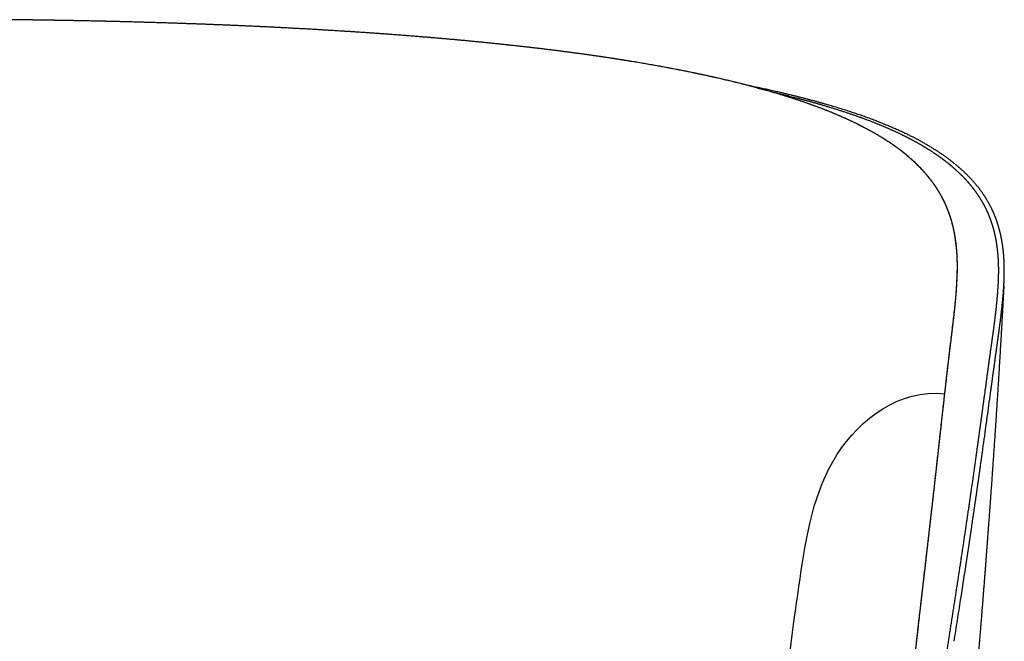
# Model space of a CAD drawing. Units: millimetres. Extents: x 31355 to 35188, y -1988 to 722.
# Drawn here: x 32827 to 33103, y -780 to -605 of the extents above; entities that cross this region are included whole.
import ezdxf

# ---------------------------------------------------------------- set-up
doc = ezdxf.new("R2010")
doc.units = ezdxf.units.MM
doc.header["$MEASUREMENT"] = 0
doc.layers.add('DWG', color=7, linetype='Continuous', true_color=0xd6d6d6)

msp = doc.modelspace()

# ---------------------------------------------------------------- linework, layer by layer
at = {"layer": 'DWG'}
for centre, radius, start, end in [((-12839.82, 5524.73), 46360.15, 352.263854, 352.272124), ((29649.47, -246.97), 3480.64, 352.14046, 352.25774), ((30477.55, -361.32), 2644.7, 351.97599, 352.14125), ((29983.79, -286.56), 3144.08, 351.38798, 351.56854), ((29507.55, -214.49), 3625.75, 351.21718, 351.38886), ((28789.41, -103.53), 4352.4, 351.14111, 351.21707), ((28300.13, -27.33), 4847.58, 351.07132, 351.14187)]:
    msp.add_arc(centre, radius, start, end, dxfattribs=at)
for points, knots in [([(32830.74, -605.22), (32829.68, -605.21), (32828.63, -605.19), (32825.78, -605.16), (32823.99, -605.14), (32822.2, -605.12)], [457.834206, 457.834206, 457.834206, 457.834206, 461.020293, 461.020293, 466.404984, 466.404984, 466.404984, 466.404984]), ([(32955.33, -611.37), (32947.27, -610.58), (32938.92, -609.88), (32930.33, -609.24), (32927.34, -609.02), (32924.32, -608.81), (32921.28, -608.61), (32912.22, -608.01), (32902.94, -607.49), (32884, -606.61), (32874.36, -606.24), (32864.59, -605.95), (32860.94, -605.84), (32857.26, -605.74), (32853.57, -605.65)], [324.183745, 324.183745, 324.183745, 324.183745, 353.268694, 353.268694, 353.268694, 363.377833, 363.377833, 363.377833, 393.469815, 393.469815, 423.560319, 423.560319, 423.560319, 434.823902, 434.823902, 434.823902, 434.823902]), ([(33005.63, -618.1), (32995.47, -616.27), (32984.39, -614.64), (32972.49, -613.22), (32967.35, -612.61), (32962.06, -612.03), (32956.63, -611.5)], [257.599524, 257.599524, 257.599524, 257.599524, 303.165675, 303.165675, 303.165675, 322.817674, 322.817674, 322.817674, 322.817674]), ([(33037.45, -625.33), (33036.59, -625.08), (33034.2, -624.41), (33030.14, -623.33), (33026.03, -622.32), (33023.5, -621.73), (33022.64, -621.54)], [212.260445, 212.260445, 212.260445, 212.260445, 216.515099, 223.973143, 231.431186, 235.146179, 235.146179, 235.146179, 235.146179]), ([(33048.87, -629.01), (33048.54, -628.89), (33046.86, -628.29), (33043.75, -627.24), (33040.32, -626.17), (33038.26, -625.57), (33037.7, -625.4)], [192.21579, 192.21579, 192.21579, 192.21579, 194.0803, 201.538343, 208.996386, 211.793152, 211.793152, 211.793152, 211.793152]), ([(33073.04, -641.15), (33072.24, -640.57), (33070.6, -639.43), (33067.08, -637.2), (33062.22, -634.56), (33055.82, -631.63), (33051.29, -629.88), (33048.92, -629.03)], [165.030294, 165.030294, 165.030294, 165.030294, 168.00071, 171.000966, 177.530134, 184.575008, 192.110875, 192.110875, 192.110875, 192.110875]), ([(33080.7, -648.06), (33079.73, -646.97), (33078.69, -645.9), (33076.27, -643.67), (33074.87, -642.51), (33073.35, -641.38)], [135.08796, 135.08796, 135.08796, 135.08796, 148.541581, 148.541581, 164.015717, 164.015717, 164.015717, 164.015717]), ([(33089.25, -685.1), (33089.26, -685), (33089.27, -684.9), (33089.37, -683.94), (33089.44, -683.1), (33089.51, -682.27)], [44.830881, 44.830881, 44.830881, 44.830881, 45.636783, 45.636783, 52.317368, 52.317368, 52.317368, 52.317368]), ([(33087.72, -698.29), (33087.83, -697.38), (33087.94, -696.48), (33088.05, -695.6), (33088.11, -695.12), (33088.16, -694.65), (33088.22, -694.18)], [16.606648, 16.606648, 16.606648, 16.606648, 22.827314, 22.827314, 22.827314, 26.168627, 26.168627, 26.168627, 26.168627]), ([(33033.94, -888.99), (33034.15, -883.09), (33034.97, -865), (33037.87, -834.84), (33040.85, -798.3), (33045.46, -762.22), (33051.56, -725.25), (33073.72, -708.79), (33086.33, -710.21)], [-5.483977, -5.483977, -5.483977, -5.483977, -5, -4, -3, -2, -1, 0, 0, 0, 0]), ([(33084.8, -723.97), (33084.84, -723.63), (33084.98, -722.38), (33085.21, -720.26), (33085.42, -718.41), (33085.53, -717.44), (33085.54, -717.34)], [185.834483, 185.834483, 185.834483, 185.834483, 186.87928, 189.670674, 192.462069, 192.810993, 192.810993, 192.810993, 192.810993]), ([(33081.71, -751.31), (33081.73, -751.19), (33081.88, -749.86), (33082.05, -748.42), (33082.19, -747.11), (33082.21, -746.97)], [159.291194, 159.291194, 159.291194, 159.291194, 159.568872, 162.360267, 162.709191, 162.709191, 162.709191, 162.709191]), ([(33081.3, -754.88), (33081.31, -754.8), (33081.35, -754.46), (33081.39, -754.11), (33081.42, -753.85)], [156.3504837, 156.3504837, 156.3504837, 156.3504837, 156.5306013, 157.1201871, 157.1201871, 157.1201871, 157.1201871]), ([(33079.42, -771.19), (33079.47, -770.71), (33079.53, -770.24), (33079.58, -769.76), (33079.75, -768.29), (33079.92, -766.85), (33080.08, -765.44)], [136.370807, 136.370807, 136.370807, 136.370807, 138.02605, 138.02605, 138.02605, 143.120147, 143.120147, 143.120147, 143.120147])]:
    msp.add_open_spline(points, degree=3, knots=knots, dxfattribs=at)
for points, weights, knots in [([(33062.12, -919.49), (33062.59, -915.54), (33063.06, -911.58), (33063.53, -907.63), (33064.02, -903.45), (33064.51, -899.27), (33065, -895.09), (33065.5, -890.83), (33066, -886.57), (33066.5, -882.31), (33067, -877.98), (33067.51, -873.66), (33068.01, -869.33), (33068.52, -864.98), (33069.03, -860.62), (33069.54, -856.24), (33070.05, -851.86), (33070.56, -847.47), (33071.07, -843.08), (33071.58, -838.69), (33072.09, -834.29), (33072.6, -829.91), (33073.11, -825.53), (33073.62, -821.15), (33074.13, -816.8), (33074.63, -812.45), (33075.14, -808.11), (33075.63, -803.82), (33076.13, -799.54), (33076.63, -795.28), (33077.11, -791.1), (33077.6, -786.93), (33078.07, -782.81), (33078.54, -778.81), (33078.77, -776.81), (33079, -774.83), (33079.23, -772.89), (33079.45, -770.94), (33079.67, -769.03), (33079.89, -767.16), (33080.3, -763.57), (33080.72, -759.98), (33081.13, -756.39), (33081.51, -753.12), (33081.89, -749.85), (33082.26, -746.58), (33082.6, -743.62), (33082.94, -740.65), (33083.28, -737.68), (33083.58, -734.97), (33083.89, -732.26), (33084.19, -729.55), (33084.47, -727.04), (33084.75, -724.53), (33085.02, -722.03), (33085.28, -719.69), (33085.54, -717.35), (33085.8, -715.01), (33086.05, -712.82), (33086.29, -710.62), (33086.54, -708.43), (33086.77, -706.35), (33087.01, -704.28), (33087.26, -702.21), (33087.49, -700.25), (33087.72, -698.3), (33087.96, -696.34), (33088.19, -694.49), (33088.42, -692.64), (33088.64, -690.79), (33089.06, -687.19), (33089.43, -683.79), (33089.65, -680.56), (33089.76, -678.95), (33089.84, -677.38), (33089.87, -675.85), (33089.9, -674.32), (33089.88, -672.83), (33089.8, -671.38), (33089.65, -668.47), (33089.28, -665.71), (33088.64, -663.08), (33088, -660.45), (33087.09, -657.95), (33085.87, -655.57), (33084.66, -653.18), (33083.14, -650.91), (33081.3, -648.74), (33079.47, -646.57), (33077.32, -644.51), (33074.85, -642.53), (33072.39, -640.56), (33069.59, -638.69), (33066.48, -636.92), (33063.37, -635.14), (33059.94, -633.46), (33056.2, -631.87), (33052.46, -630.28), (33048.4, -628.77), (33044.04, -627.35), (33039.68, -625.93), (33035, -624.58), (33030.01, -623.31), (33025.02, -622.04), (33019.71, -620.84), (33014.09, -619.7), (33008.46, -618.57), (33002.52, -617.51), (32996.28, -616.51), (32990.04, -615.51), (32983.49, -614.59), (32976.66, -613.73), (32969.83, -612.87), (32962.71, -612.09), (32955.35, -611.37), (32947.99, -610.65), (32940.38, -610), (32932.58, -609.41), (32924.77, -608.82), (32916.77, -608.3), (32908.6, -607.83), (32900.29, -607.36), (32891.98, -606.96), (32883.66, -606.62), (32875.1, -606.27), (32866.54, -605.99), (32857.98, -605.76), (32849.25, -605.53), (32840.52, -605.36), (32831.79, -605.23), (32830.19, -605.21), (32828.6, -605.19), (32827.01, -605.17)], [1, 0.99999995779, 0.99999995779, 1, 0.999999971549, 0.999999971549, 1, 0.999999985424, 0.999999985424, 1, 0.99999999402, 0.99999999402, 1, 1, 1, 1, 1, 1, 1, 1, 1, 1, 1, 1, 1, 1, 1, 1, 1, 1, 1, 1, 1, 1, 1, 1, 1, 1, 1, 1, 0.999999982166, 0.999999982166, 1, 0.999999942827, 0.999999942827, 1, 0.999999847057, 0.999999847057, 1, 0.999999805286, 0.999999805286, 1, 0.999999943765, 0.999999943765, 1, 0.999999987169, 0.999999987169, 1, 0.999999634867, 0.999999634867, 1, 0.999998489446, 0.999998489446, 1, 0.999998342001, 0.999998342001, 1, 0.999998517803, 0.999998517803, 1, 1, 1, 1, 1, 1, 1, 1, 1, 1, 1, 1, 1, 1, 1, 1, 1, 1, 1, 1, 1, 1, 1, 1, 1, 1, 1, 1, 1, 1, 1, 1, 1, 1, 1, 1, 1, 1, 1, 1, 1, 1, 1, 1, 1, 1, 1, 1, 1, 1, 1, 1, 0.999978476134, 0.999978476134, 1, 0.999983244829, 0.999983244829, 1, 0.99998703724, 0.99998703724, 1, 0.999999626467, 0.999999626467, 1], [51.098162, 51.098162, 51.098162, 51.098162, 63.037549, 63.037549, 63.037549, 75.663569, 75.663569, 75.663569, 88.537097, 88.537097, 88.537097, 101.599387, 101.599387, 101.599387, 112.315507, 112.315507, 112.315507, 123.031627, 123.031627, 123.031627, 133.747747, 133.747747, 133.747747, 144.463867, 144.463867, 144.463867, 155.179987, 155.179987, 155.179987, 165.896107, 165.896107, 165.896107, 176.612227, 176.612227, 176.612227, 181.970287, 181.970287, 181.970287, 187.328347, 187.328347, 187.328347, 198.170738, 198.170738, 198.170738, 208.042363, 208.042363, 208.042363, 217.003961, 217.003961, 217.003961, 225.188829, 225.188829, 225.188829, 232.752237, 232.752237, 232.752237, 239.809291, 239.809291, 239.809291, 246.439081, 246.439081, 246.439081, 252.692985, 252.692985, 252.692985, 258.60774, 258.60774, 258.60774, 264.200583, 264.200583, 264.200583, 285.632823, 285.632823, 285.632823, 296.348943, 296.348943, 296.348943, 307.065063, 307.065063, 307.065063, 328.497303, 328.497303, 328.497303, 349.929543, 349.929543, 349.929543, 371.361782, 371.361782, 371.361782, 392.794022, 392.794022, 392.794022, 414.226262, 414.226262, 414.226262, 435.658502, 435.658502, 435.658502, 457.090742, 457.090742, 457.090742, 478.522982, 478.522982, 478.522982, 499.955222, 499.955222, 499.955222, 521.387462, 521.387462, 521.387462, 542.819702, 542.819702, 542.819702, 564.251942, 564.251942, 564.251942, 585.684181, 585.684181, 585.684181, 607.116421, 607.116421, 607.116421, 632.088281, 632.088281, 632.088281, 657.786138, 657.786138, 657.786138, 683.981893, 683.981893, 683.981893, 688.761117, 688.761117, 688.761117, 688.761117]), ([(33100.95, -697.12), (33101.22, -695.21), (33101.48, -693.36), (33101.71, -691.56), (33102.18, -687.97), (33102.58, -684.58), (33102.82, -681.37), (33102.94, -679.76), (33103.01, -678.2), (33103.04, -676.69), (33103.06, -675.17), (33103.04, -673.7), (33102.95, -672.26), (33102.78, -669.39), (33102.37, -666.67), (33101.68, -664.09), (33101, -661.51), (33100.03, -659.06), (33098.74, -656.74), (33097.46, -654.41), (33095.86, -652.2), (33093.93, -650.09), (33092, -647.98), (33089.75, -645.98), (33087.16, -644.07), (33084.58, -642.16), (33081.65, -640.35), (33078.4, -638.64), (33075.15, -636.93), (33071.56, -635.31), (33067.65, -633.79), (33063.74, -632.26), (33059.52, -630.82), (33054.97, -629.47), (33050.42, -628.11), (33045.55, -626.83), (33040.36, -625.62), (33037.37, -624.93), (33034.38, -624.27), (33031.37, -623.66)], [1, 1, 1, 1, 1, 1, 1, 1, 1, 1, 1, 1, 1, 1, 1, 1, 1, 1, 1, 1, 1, 1, 1, 1, 1, 1, 1, 1, 1, 1, 1, 1, 1, 1, 1, 1, 1, 0.999936484328, 0.999936484328, 1], [497.068335, 497.068335, 497.068335, 497.068335, 507.784455, 507.784455, 507.784455, 529.216695, 529.216695, 529.216695, 539.932815, 539.932815, 539.932815, 550.648935, 550.648935, 550.648935, 572.081174, 572.081174, 572.081174, 593.513414, 593.513414, 593.513414, 614.945654, 614.945654, 614.945654, 636.377894, 636.377894, 636.377894, 657.810134, 657.810134, 657.810134, 679.242373, 679.242373, 679.242373, 700.674613, 700.674613, 700.674613, 722.106853, 722.106853, 722.106853, 731.305864, 731.305864, 731.305864, 731.305864]), ([(33043.78, -626.85), (33047.1, -627.69), (33050.27, -628.56), (33053.3, -629.47), (33057.85, -630.82), (33062.08, -632.26), (33065.99, -633.79), (33069.89, -635.31), (33073.48, -636.93), (33076.73, -638.64), (33079.99, -640.35), (33082.91, -642.16), (33085.49, -644.07), (33088.08, -645.98), (33090.33, -647.98), (33092.26, -650.09), (33094.19, -652.2), (33095.79, -654.41), (33097.08, -656.74), (33098.36, -659.06), (33099.33, -661.51), (33100.02, -664.09), (33100.71, -666.67), (33101.11, -669.39), (33101.28, -672.26), (33101.37, -673.7), (33101.4, -675.17), (33101.37, -676.69), (33101.35, -678.2), (33101.27, -679.76), (33101.15, -681.37), (33100.92, -684.58), (33100.52, -687.97), (33100.05, -691.56), (33099.81, -693.36), (33099.55, -695.21), (33099.29, -697.12), (33099.01, -699.08), (33098.74, -701.04), (33098.47, -703), (33098.18, -705.08), (33097.9, -707.16), (33097.62, -709.24), (33097.32, -711.45), (33097.02, -713.66), (33096.72, -715.87), (33096.4, -718.23), (33096.07, -720.58), (33095.75, -722.93), (33095.4, -725.45), (33095.05, -727.97), (33094.69, -730.49), (33094.31, -733.21), (33093.92, -735.93), (33093.53, -738.65), (33093.1, -741.62), (33092.66, -744.59), (33092.22, -747.56), (33091.74, -750.83), (33091.25, -754.1), (33090.76, -757.36), (33090.21, -760.94), (33089.67, -764.52), (33089.11, -768.1), (33088.82, -770), (33088.52, -771.9), (33088.23, -773.8), (33087.92, -775.77), (33087.61, -777.73), (33087.3, -779.7), (33086.66, -783.78), (33086.02, -787.86), (33085.37, -791.94), (33084.69, -796.17), (33084.02, -800.39), (33083.34, -804.61), (33082.64, -808.92), (33081.94, -813.22), (33081.24, -817.53), (33080.53, -821.88), (33079.81, -826.23), (33079.09, -830.58), (33078.37, -834.95), (33077.65, -839.32), (33076.92, -843.69), (33076.19, -848.06), (33075.46, -852.42), (33074.72, -856.79), (33073.99, -861.13), (33073.25, -865.47), (33072.51, -869.81), (33071.77, -874.11), (33071.03, -878.42), (33070.28, -882.72), (33069.55, -886.95), (33068.81, -891.19), (33068.06, -895.43), (33067.33, -899.58), (33066.59, -903.74), (33065.84, -907.89), (33065.11, -911.96), (33064.37, -916.03), (33063.63, -920.1), (33063.26, -922.1), (33062.89, -924.11), (33062.52, -926.12), (33062.16, -928.11), (33061.79, -930.1), (33061.42, -932.09), (33061.06, -934.05), (33060.69, -936.01), (33060.32, -937.97), (33059.96, -939.88), (33059.59, -941.79), (33059.23, -943.71)], [1, 1, 1, 1, 1, 1, 1, 1, 1, 1, 1, 1, 1, 1, 1, 1, 1, 1, 1, 1, 1, 1, 1, 1, 1, 1, 1, 1, 1, 1, 1, 1, 1, 1, 1, 1, 1, 0.999999785685, 0.999999785685, 1, 0.999999719442, 0.999999719442, 1, 0.999999998264, 0.999999998264, 1, 0.99999965089, 0.99999965089, 1, 0.999999306792, 0.999999306792, 1, 0.999998957928, 0.999998957928, 1, 0.999998989925, 0.999998989925, 1, 0.999999172406, 0.999999172406, 1, 0.999999251864, 0.999999251864, 1, 0.999999853505, 0.999999853505, 1, 0.999999873656, 0.999999873656, 1, 0.99999959569, 0.99999959569, 1, 0.999999675529, 0.999999675529, 1, 0.999999714966, 0.999999714966, 1, 0.999999731074, 0.999999731074, 1, 0.999999733438, 0.999999733438, 1, 0.999999714921, 0.999999714921, 1, 0.999999651586, 0.999999651586, 1, 0.999999518705, 0.999999518705, 1, 0.999999258329, 0.999999258329, 1, 0.999999173074, 0.999999173074, 1, 0.999999299839, 0.999999299839, 1, 0.999999860679, 0.999999860679, 1, 0.999999794702, 0.999999794702, 1, 0.999999367419, 0.999999367419, 1, 0.999998683325, 0.999998683325, 1], [12.56922, 12.56922, 12.56922, 12.56922, 26.857379, 26.857379, 26.857379, 48.289619, 48.289619, 48.289619, 69.721859, 69.721859, 69.721859, 91.154099, 91.154099, 91.154099, 112.586339, 112.586339, 112.586339, 134.018579, 134.018579, 134.018579, 155.450818, 155.450818, 155.450818, 176.883058, 176.883058, 176.883058, 187.599178, 187.599178, 187.599178, 198.315298, 198.315298, 198.315298, 219.747538, 219.747538, 219.747538, 230.463658, 230.463658, 230.463658, 236.406706, 236.406706, 236.406706, 242.705955, 242.705955, 242.705955, 249.397025, 249.397025, 249.397025, 256.521134, 256.521134, 256.521134, 264.148925, 264.148925, 264.148925, 272.392227, 272.392227, 272.392227, 281.402822, 281.402822, 281.402822, 291.310979, 291.310979, 291.310979, 302.174695, 302.174695, 302.174695, 307.945436, 307.945436, 307.945436, 313.914316, 313.914316, 313.914316, 326.312125, 326.312125, 326.312125, 339.138493, 339.138493, 339.138493, 352.226755, 352.226755, 352.226755, 365.456708, 365.456708, 365.456708, 378.745257, 378.745257, 378.745257, 392.022201, 392.022201, 392.022201, 405.234993, 405.234993, 405.234993, 418.328648, 418.328648, 418.328648, 431.233745, 431.233745, 431.233745, 443.89144, 443.89144, 443.89144, 456.297896, 456.297896, 456.297896, 462.417073, 462.417073, 462.417073, 468.48815, 468.48815, 468.48815, 474.47223, 474.47223, 474.47223, 480.314022, 480.314022, 480.314022, 480.314022]), ([(33102.92, -679.88), (33102.74, -683.19), (33102.56, -686.5), (33102.37, -689.82), (33101.94, -697.41), (33101.48, -705.07), (33100.58, -719.02), (33100.14, -725.58), (33099.7, -731.89), (33099.32, -737.37), (33098.92, -742.85), (33098.51, -748.33), (33098.16, -753.02), (33097.81, -757.72), (33097.44, -762.42), (33097.06, -767.4), (33096.66, -772.38), (33096.25, -777.36), (33095.78, -783.06), (33095.28, -788.75), (33094.75, -794.45), (33094.15, -800.92), (33093.5, -807.39), (33092.8, -813.85), (33092.42, -817.35), (33092.03, -820.85), (33091.62, -824.34)], [1, 0.999998920453, 0.999998920453, 1, 1, 1, 1, 1, 1, 0.999998523616, 0.999998523616, 1, 0.999999152857, 0.999999152857, 1, 0.999997333244, 0.999997333244, 1, 0.999991950624, 0.999991950624, 1, 0.999981806259, 0.999981806259, 1, 0.99999287029, 0.99999287029, 1], [0, 0, 0, 0, 9.95485, 9.95485, 9.95485, 33.424268, 33.424268, 53.771928, 53.771928, 53.771928, 70.253488, 70.253488, 70.253488, 84.385357, 84.385357, 84.385357, 99.375152, 99.375152, 99.375152, 116.527098, 116.527098, 116.527098, 136.032698, 136.032698, 136.032698, 146.586542, 146.586542, 146.586542, 146.586542]), ([(33099.28, -709.24), (33099.56, -707.16), (33099.85, -705.08), (33100.14, -703), (33100.41, -701.04), (33100.68, -699.08), (33100.95, -697.12)], [1, 0.999999719442, 0.999999719442, 1, 0.999999785685, 0.999999785685, 1], [484.826038, 484.826038, 484.826038, 484.826038, 491.125287, 491.125287, 491.125287, 497.068335, 497.068335, 497.068335, 497.068335]), ([(33093.89, -747.56), (33094.33, -744.59), (33094.77, -741.62), (33095.2, -738.65), (33095.59, -735.93), (33095.98, -733.21), (33096.36, -730.49)], [1, 0.999998989925, 0.999998989925, 1, 0.999998957928, 0.999998957928, 1], [446.12917, 446.12917, 446.12917, 446.12917, 455.139766, 455.139766, 455.139766, 463.383067, 463.383067, 463.383067, 463.383067])]:
    msp.add_rational_spline(points, weights, degree=3, knots=knots, dxfattribs=at)
for points, weights in [([(32838.18, -605.33), (32834.46, -605.27), (32830.74, -605.22)], [1, 0.99999863455, 0.999999999999]), ([(33022.63, -621.54), (33019.02, -620.72), (33015.39, -619.97)], [0.999999999973, 0.999942715238, 1]), ([(33082.63, -650.42), (33081.92, -649.48), (33081.15, -648.58)], [1, 0.999535621271, 1]), ([(33084.85, -653.72), (33083.84, -652.02), (33082.65, -650.44)], [0.99999999926, 0.998449146728, 0.99999999926]), ([(33086.51, -656.91), (33085.77, -655.28), (33084.86, -653.74)], [1, 0.998566169138, 1]), ([(33089.22, -665.97), (33089.13, -665.42), (33089.02, -664.88)], [1, 0.999908405905, 0.999999999956]), ([(33089.83, -672.11), (33089.77, -670.72), (33089.65, -669.33)], [0.999999999834, 0.999652782722, 1]), ([(33088.22, -694.18), (33088.39, -692.79), (33088.55, -691.4)], [1, 0.999999018108, 1]), ([(33087.26, -702.12), (33087.49, -700.2), (33087.72, -698.29)], [0.999999999999, 0.999998356665, 1]), ([(33086.33, -710.21), (33086.56, -708.15), (33086.8, -706.09)], [1, 0.999998988311, 1]), ([(33083.16, -738.67), (33083.99, -731.32), (33084.8, -723.97)], [1, 0.999999208955, 1]), ([(33082.33, -745.96), (33082.74, -742.32), (33083.16, -738.68)], [1, 0.999999850471, 1])]:
    msp.add_rational_spline(points, weights, degree=2, dxfattribs=at)
for points, degree in [([(32838.71, -605.34), (32838.54, -605.34), (32838.36, -605.34), (32838.18, -605.33)], 3), ([(32838.75, -605.34), (32838.74, -605.34), (32838.73, -605.34), (32838.71, -605.34)], 3), ([(32849.83, -605.56), (32846.15, -605.48), (32842.46, -605.41), (32838.75, -605.34)], 3), ([(32849.88, -605.57), (32849.86, -605.56), (32849.84, -605.56), (32849.83, -605.56)], 3), ([(32850.81, -605.59), (32850.5, -605.58), (32850.19, -605.57), (32849.88, -605.57)], 3), ([(32850.88, -605.59), (32850.86, -605.59), (32850.83, -605.59), (32850.81, -605.59)], 3), ([(32853.51, -605.65), (32852.64, -605.63), (32851.76, -605.61), (32850.88, -605.59)], 3), ([(32853.57, -605.65), (32853.55, -605.65), (32853.53, -605.65), (32853.51, -605.65)], 3), ([(32956.63, -611.5), (32956.2, -611.45), (32955.76, -611.41), (32955.33, -611.37)], 3), ([(33005.64, -618.1), (33005.64, -618.1), (33005.63, -618.1)], 2), ([(33015.39, -619.97), (33012.24, -619.33), (33008.99, -618.7), (33005.64, -618.1)], 3), ([(33022.64, -621.54), (33022.64, -621.54), (33022.64, -621.54), (33022.63, -621.54)], 3), ([(33031.6, -623.72), (33037.69, -625.29), (33043.78, -626.85)], 2), ([(33037.7, -625.4), (33037.62, -625.38), (33037.54, -625.36), (33037.45, -625.33)], 3), ([(33048.92, -629.03), (33048.91, -629.02), (33048.89, -629.02), (33048.87, -629.01)], 3), ([(33073.22, -641.29), (33073.16, -641.24), (33073.1, -641.2), (33073.04, -641.15)], 3), ([(33073.35, -641.38), (33073.31, -641.35), (33073.27, -641.32), (33073.22, -641.29)], 3), ([(33080.74, -648.1), (33080.73, -648.09), (33080.71, -648.07), (33080.7, -648.06)], 3), ([(33080.93, -648.32), (33080.86, -648.25), (33080.8, -648.17), (33080.74, -648.1)], 3), ([(33080.98, -648.38), (33080.96, -648.36), (33080.94, -648.34), (33080.93, -648.32)], 3), ([(33081.15, -648.58), (33081.1, -648.51), (33081.04, -648.45), (33080.98, -648.38)], 3), ([(33082.65, -650.44), (33082.64, -650.43), (33082.64, -650.43), (33082.63, -650.42)], 3), ([(33084.86, -653.74), (33084.86, -653.74), (33084.85, -653.73), (33084.85, -653.72)], 3), ([(33086.57, -657.04), (33086.55, -657), (33086.53, -656.95), (33086.51, -656.91)], 3), ([(33086.64, -657.21), (33086.62, -657.15), (33086.59, -657.1), (33086.57, -657.04)], 3), ([(33087.6, -659.61), (33087.31, -658.8), (33086.99, -658), (33086.64, -657.21)], 3), ([(33087.61, -659.63), (33087.6, -659.62), (33087.6, -659.62), (33087.6, -659.61)], 3), ([(33087.68, -659.84), (33087.65, -659.77), (33087.63, -659.7), (33087.61, -659.63)], 3), ([(33087.7, -659.91), (33087.69, -659.89), (33087.69, -659.86), (33087.68, -659.84)], 3), ([(33087.81, -660.22), (33087.77, -660.12), (33087.74, -660.02), (33087.7, -659.91)], 3), ([(33087.81, -660.24), (33087.81, -660.24), (33087.81, -660.23), (33087.81, -660.22)], 3), ([(33087.88, -660.45), (33087.86, -660.38), (33087.84, -660.31), (33087.81, -660.24)], 3), ([(33087.91, -660.53), (33087.9, -660.5), (33087.89, -660.48), (33087.88, -660.45)], 3), ([(33088.01, -660.84), (33087.97, -660.73), (33087.94, -660.63), (33087.91, -660.53)], 3), ([(33088.01, -660.86), (33088.01, -660.85), (33088.01, -660.84), (33088.01, -660.84)], 3), ([(33088.97, -664.64), (33088.72, -663.35), (33088.4, -662.09), (33088.01, -660.86)], 3), ([(33088.98, -664.66), (33088.98, -664.65), (33088.98, -664.65), (33088.97, -664.64)], 3), ([(33089.02, -664.88), (33089.01, -664.8), (33088.99, -664.73), (33088.98, -664.66)], 3), ([(33089.25, -666.19), (33089.24, -666.11), (33089.23, -666.04), (33089.22, -665.97)], 3), ([(33089.27, -666.28), (33089.26, -666.25), (33089.26, -666.22), (33089.25, -666.19)], 3), ([(33089.65, -669.33), (33089.55, -668.3), (33089.43, -667.28), (33089.27, -666.28)], 3), ([(33089.87, -675), (33089.88, -674.02), (33089.86, -673.06), (33089.83, -672.11)], 3), ([(33089.83, -677.14), (33089.83, -677.05), (33089.83, -676.95), (33089.84, -676.86)], 3), ([(33089.84, -676.56), (33089.84, -676.53), (33089.85, -676.51), (33089.85, -676.48)], 3), ([(33089.84, -676.85), (33089.84, -676.75), (33089.84, -676.66), (33089.84, -676.56)], 3), ([(33089.84, -676.86), (33089.84, -676.86), (33089.84, -676.85), (33089.84, -676.85)], 3), ([(33089.85, -676.27), (33089.85, -676.17), (33089.86, -676.07), (33089.86, -675.98)], 3), ([(33089.85, -676.48), (33089.85, -676.41), (33089.85, -676.34), (33089.85, -676.27)], 3), ([(33089.86, -675.69), (33089.86, -675.59), (33089.87, -675.5), (33089.87, -675.4)], 3), ([(33089.86, -675.74), (33089.86, -675.72), (33089.86, -675.71), (33089.86, -675.69)], 3), ([(33089.86, -675.98), (33089.86, -675.9), (33089.86, -675.82), (33089.86, -675.74)], 3), ([(33089.87, -675.11), (33089.87, -675.08), (33089.87, -675.04), (33089.87, -675)], 3), ([(33089.87, -675.37), (33089.87, -675.29), (33089.87, -675.2), (33089.87, -675.11)], 3), ([(33089.87, -675.4), (33089.87, -675.39), (33089.87, -675.38), (33089.87, -675.37)], 3), ([(33089.51, -682.27), (33089.66, -680.54), (33089.76, -678.87), (33089.82, -677.23)], 3), ([(33089.82, -677.23), (33089.82, -677.2), (33089.82, -677.17), (33089.83, -677.14)], 3), ([(33089.51, -682.27), (33089.51, -682.27), (33089.51, -682.27), (33089.51, -682.27)], 3), ([(33089.13, -686.34), (33089.17, -685.93), (33089.21, -685.52), (33089.25, -685.11)], 3), ([(33089.25, -685.11), (33089.25, -685.11), (33089.25, -685.11), (33089.25, -685.1)], 3), ([(33088.55, -691.4), (33088.74, -689.82), (33088.92, -688.27), (33089.08, -686.76)], 3), ([(33089.08, -686.76), (33089.08, -686.75), (33089.08, -686.74), (33089.09, -686.73)], 3), ([(33089.09, -686.73), (33089.1, -686.62), (33089.11, -686.51), (33089.12, -686.4)], 3), ([(33089.12, -686.4), (33089.12, -686.38), (33089.12, -686.36), (33089.13, -686.34)], 3), ([(33086.8, -706.09), (33086.95, -704.74), (33087.11, -703.42), (33087.26, -702.12)], 3), ([(33086.06, -712.64), (33086.15, -711.82), (33086.24, -711.01), (33086.33, -710.21)], 3), ([(33085.78, -715.12), (33085.88, -714.29), (33085.97, -713.48), (33086.06, -712.64)], 3), ([(33085.54, -717.34), (33085.62, -716.59), (33085.7, -715.85), (33085.78, -715.12)], 3), ([(33084.8, -723.97), (33084.8, -723.97), (33084.8, -723.97)], 2), ([(33083.16, -738.68), (33083.16, -738.68), (33083.16, -738.67)], 2), ([(33082.27, -746.44), (33082.28, -746.33), (33082.3, -746.22), (33082.31, -746.1)], 3), ([(33082.31, -746.1), (33082.32, -746.06), (33082.32, -746.01), (33082.33, -745.96)], 3), ([(33082.21, -746.97), (33082.21, -746.95), (33082.22, -746.93), (33082.22, -746.91)], 3), ([(33082.22, -746.91), (33082.23, -746.79), (33082.25, -746.66), (33082.26, -746.54)], 3), ([(33082.26, -746.54), (33082.26, -746.5), (33082.27, -746.47), (33082.27, -746.44)], 3), ([(33081.66, -751.81), (33081.67, -751.68), (33081.69, -751.54), (33081.7, -751.4)], 3), ([(33081.7, -751.4), (33081.71, -751.37), (33081.71, -751.34), (33081.71, -751.31)], 3), ([(33081.42, -753.85), (33081.43, -753.8), (33081.43, -753.75), (33081.44, -753.71)], 3), ([(33081.44, -753.71), (33081.45, -753.58), (33081.47, -753.46), (33081.48, -753.34)], 3), ([(33081.48, -753.34), (33081.48, -753.3), (33081.49, -753.27), (33081.49, -753.24)], 3), ([(33081.49, -753.24), (33081.51, -753.1), (33081.52, -752.96), (33081.54, -752.83)], 3), ([(33081.54, -752.78), (33081.56, -752.63), (33081.58, -752.47), (33081.6, -752.32)], 3), ([(33081.54, -752.83), (33081.54, -752.81), (33081.54, -752.79), (33081.54, -752.78)], 3), ([(33081.6, -752.32), (33081.61, -752.16), (33081.63, -752.01), (33081.65, -751.86)], 3), ([(33081.6, -752.32), (33081.6, -752.32), (33081.6, -752.32)], 2), ([(33081.65, -751.86), (33081.65, -751.84), (33081.65, -751.83), (33081.66, -751.81)], 3), ([(33081, -757.49), (33081.1, -756.61), (33081.2, -755.74), (33081.3, -754.88)], 3), ([(33080.15, -764.87), (33080.44, -762.34), (33080.72, -759.89), (33081, -757.5)], 3), ([(33081, -757.5), (33081, -757.49), (33081, -757.49)], 2), ([(33080.08, -765.43), (33080.1, -765.26), (33080.12, -765.09), (33080.14, -764.92)], 3), ([(33080.08, -765.44), (33080.08, -765.43), (33080.08, -765.43)], 2), ([(33080.14, -764.92), (33080.15, -764.9), (33080.15, -764.87)], 2), ([(33079.1, -773.88), (33079.15, -773.52), (33079.19, -773.16), (33079.23, -772.8)], 3), ([(33079.23, -772.8), (33079.23, -772.77), (33079.24, -772.74)], 2), ([(33079.24, -772.74), (33079.25, -772.62), (33079.27, -772.49), (33079.28, -772.37)], 3), ([(33079.28, -772.37), (33079.28, -772.33), (33079.29, -772.3), (33079.29, -772.27)], 3), ([(33079.29, -772.27), (33079.31, -772.09), (33079.33, -771.91), (33079.35, -771.73)], 3), ([(33079.35, -771.73), (33079.36, -771.69), (33079.36, -771.66), (33079.37, -771.62)], 3), ([(33079.37, -771.62), (33079.38, -771.5), (33079.4, -771.37), (33079.41, -771.25)], 3), ([(33079.41, -771.25), (33079.41, -771.22), (33079.42, -771.19)], 2), ([(33077.61, -786.73), (33078.12, -782.34), (33078.62, -778.04), (33079.1, -773.89)], 3), ([(33079.1, -773.89), (33079.1, -773.88), (33079.1, -773.88)], 2)]:
    msp.add_open_spline(points, degree=degree, dxfattribs=at)

doc.saveas('drawing.dxf')
